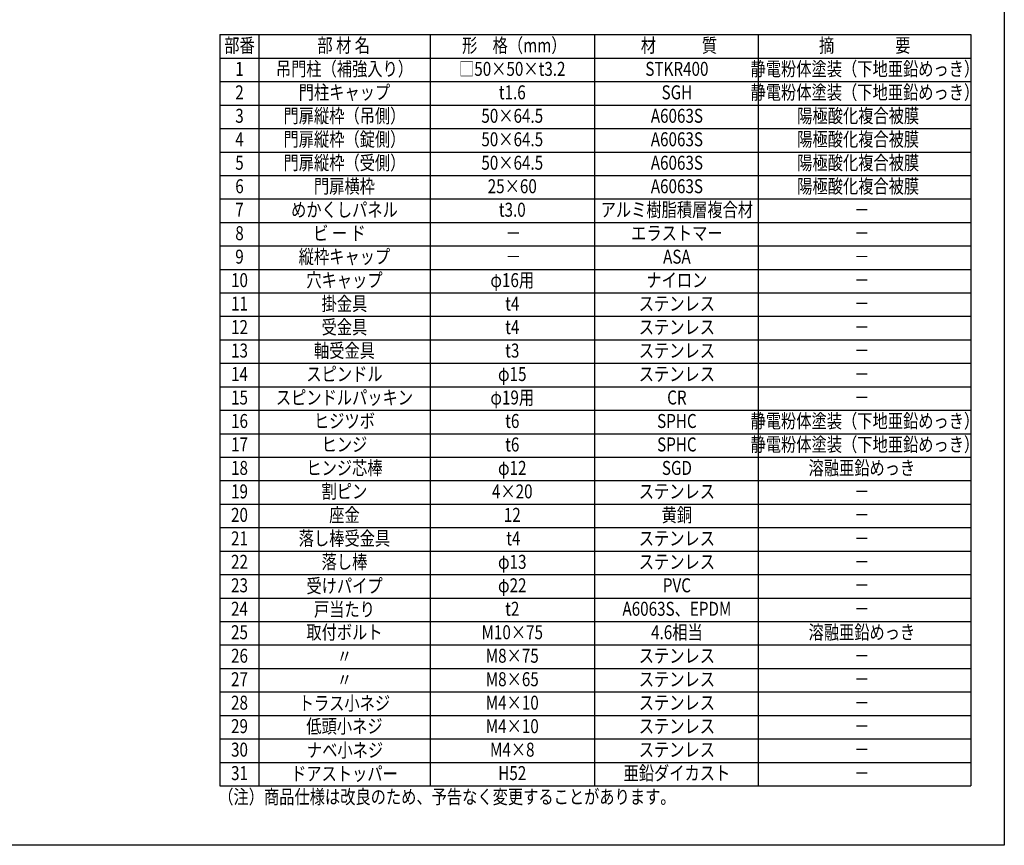
# Model space of a CAD drawing. Extents: x 0 to 7400, y 0 to 5340.
# Drawn here: x 3875 to 7400, y 0 to 2954 of the extents above; entities that cross this region are included whole.
import ezdxf
from ezdxf.enums import TextEntityAlignment as Align

# ---------------------------------------------------------------- set-up
doc = ezdxf.new("R2010")
doc.units = 0
doc.header["$LTSCALE"] = 200
doc.header["$MEASUREMENT"] = 0
doc.layers.add('MOJI', color=6, linetype='CONTINUOUS')
doc.layers.add('ZWAKU', color=7, linetype='CONTINUOUS')
doc.styles.add('EXT08', font='ROMANS', dxfattribs={"width": 0.8, "bigfont": 'EXTFONT'})

# ---------------------------------------------------------------- blocks, each defined once
blk = doc.blocks.new('CALCOMP_TECHJET720A3')
at = {"layer": 'ZWAKU', "color": 2}
blk.add_lwpolyline([(0, 0), (0, 267), (370, 267), (370, 0)], close=True, dxfattribs=at)

msp = doc.modelspace()

# ---------------------------------------------------------------- linework, layer by layer
at = {"layer": 'MOJI'}
for p, q in [((4591.3697977, 2900.808731), (7280.0949146, 2900.808731)), ((4591.3697977, 2900.808731), (4591.3697977, 212.808731)), ((4731.3697977, 2900.808731), (4731.3697977, 212.808731)), ((5343.983215, 2900.808731), (5343.983215, 212.808731)), ((5933.3724164, 2900.808731), (5933.3724164, 212.808731)), ((6519.0298698, 2900.808731), (6519.0298698, 212.808731)), ((7280.0949146, 2900.808731), (7280.0949146, 212.808731)), ((4591.3697977, 2816.808731), (7280.0949146, 2816.808731)), ((4591.3697977, 2732.808731), (7280.0949146, 2732.808731)), ((4591.3697977, 2648.808731), (7280.0949146, 2648.808731)), ((4591.3697977, 2564.808731), (7280.0949146, 2564.808731)), ((4591.3697977, 2480.808731), (7280.0949146, 2480.808731)), ((4591.3697977, 2396.808731), (7280.0949146, 2396.808731)), ((4591.3697977, 2312.808731), (7280.0949146, 2312.808731)), ((4591.3698011, 2228.808731), (7280.094918, 2228.808731)), ((4591.3697977, 2144.808731), (7280.0949146, 2144.808731)), ((4591.3697977, 2060.808731), (7280.0949146, 2060.808731)), ((4591.3697977, 1976.808731), (7280.0949146, 1976.808731)), ((4591.3697977, 1892.808731), (7280.0949146, 1892.808731)), ((4591.3697977, 1808.808731), (7280.0949146, 1808.808731)), ((4591.3697977, 1724.808731), (7280.0949146, 1724.808731)), ((4591.3697977, 1640.808731), (7280.0949146, 1640.808731)), ((4591.3697977, 1556.808731), (7280.0949146, 1556.808731)), ((4591.3697977, 1472.808731), (7280.0949146, 1472.808731)), ((4591.3697977, 1388.808731), (7280.0949146, 1388.808731)), ((4591.3697977, 1304.808731), (7280.0949146, 1304.808731)), ((4591.3697977, 1220.808731), (7280.0949146, 1220.808731)), ((4591.3697977, 1136.808731), (7280.0949146, 1136.808731)), ((4591.3697977, 1052.808731), (7280.0949146, 1052.808731)), ((4591.3697977, 968.808731), (7280.0949146, 968.808731)), ((4591.3697977, 884.808731), (7280.0949146, 884.808731)), ((4591.3697977, 800.808731), (7280.0949146, 800.808731)), ((4591.3697977, 716.808731), (7280.0949146, 716.808731)), ((4591.3697977, 632.808731), (7280.0949146, 632.808731)), ((4591.3697977, 548.808731), (7280.0949146, 548.808731)), ((4591.3697977, 464.808731), (7280.0949146, 464.808731)), ((4591.3697977, 380.808731), (7280.0949146, 380.808731)), ((4591.3697977, 296.808731), (7280.0949146, 296.808731)), ((4591.3697977, 212.808731), (7280.0949146, 212.808731))]:
    msp.add_line(p, q, dxfattribs=at)

# ---------------------------------------------------------------- block references
at = {"layer": 'ZWAKU', "xscale": 20, "yscale": 20, "zscale": 20}
msp.add_blockref('CALCOMP_TECHJET720A3', (0, 0.0000003), dxfattribs=at)

# ---------------------------------------------------------------- texts
at = {"layer": 'MOJI', "style": 'EXT08', "width": 0.8}
for s, p in [('部番', (4661.9429753, 2855.8143338)), ('部 材 名', (5034.9610989, 2855.8143338)), ('形\u3000格（mm）', (5645.9241422, 2855.8143338)), ('材\u3000\u3000\u3000質', (6235.3133162, 2855.8143338)), ('摘\u3000\u3000\u3000\u3000要', (6900.2356861, 2855.8143338)), ('1', (4661.9429753, 2771.8143338)), ('吊門柱（補強入り）', (5037.6765064, 2771.8143338)), ('□50×50×t3.2', (5638.4606461, 2771.8143338)), ('STKR400', (6227.8498475, 2771.8143338)), ('静電粉体塗装（下地亜鉛めっき）', (6900.9354576, 2771.8143338)), ('2', (4661.9429753, 2687.8143338)), ('門柱キャップ', (5037.6765064, 2687.8143338)), ('t1.6', (5638.4606461, 2687.8143338)), ('SGH', (6227.8498475, 2687.8143338)), ('静電粉体塗装（下地亜鉛めっき）', (6900.9354576, 2687.8143338)), ('3', (4661.9429753, 2603.8143338)), ('門扉縦枠（吊側）', (5037.6765064, 2603.8143338)), ('50×64.5', (5638.4606461, 2603.8143338)), ('A6063S', (6227.8498475, 2603.8143338)), ('陽極酸化複合被膜', (6876.9468535, 2603.8143338)), ('4', (4661.9429753, 2519.8143338)), ('門扉縦枠（錠側）', (5037.6765064, 2519.8143338)), ('50×64.5', (5638.4606461, 2519.8143338)), ('A6063S', (6227.8498475, 2519.8143338)), ('陽極酸化複合被膜', (6876.9468535, 2519.8143338)), ('門扉縦枠（受側）', (5037.6765064, 2435.8143338)), ('50×64.5', (5638.4606461, 2435.8143338)), ('A6063S', (6227.8498475, 2435.8143338)), ('陽極酸化複合被膜', (6876.9468535, 2435.8143338)), ('5', (4661.9429753, 2435.8143338)), ('6', (4661.9429753, 2351.8143338)), ('門扉横枠', (5037.6765064, 2351.8143338)), ('25×60', (5638.4606461, 2351.8143338)), ('A6063S', (6227.8498475, 2351.8143338)), ('陽極酸化複合被膜', (6876.9468535, 2351.8143338)), ('7', (4661.9429753, 2267.8143338)), ('めかくしパネル', (5037.6765064, 2267.8143338)), ('t3.0', (5638.4606495, 2267.8143338)), ('アルミ樹脂積層複合材', (6227.8498509, 2267.8143338)), ('－', (6890.0887123, 2267.8143338)), ('ビ ー ド', (5019.8520411, 2183.8143338)), ('8', (4661.9429753, 2183.8143338)), ('－', (5642.1923975, 2183.8143338)), ('エラストマー', (6227.8498509, 2183.8143338)), ('－', (6890.0887123, 2183.8143338)), ('9', (4661.9429753, 2099.8143338)), ('縦枠キャップ', (5037.6765064, 2099.8143338)), ('ASA', (6227.8498475, 2099.8143338)), ('－', (5642.1923941, 2099.8143338)), ('－', (6890.0887089, 2099.8143338)), ('10', (4661.9429753, 2015.8143338)), ('穴キャップ', (5037.6765064, 2015.8143338)), ('φ16用', (5638.4606461, 2015.8143338)), ('ナイロン', (6227.8498475, 2015.8143338)), ('－', (6890.0887089, 2015.8143338)), ('11', (4661.9429753, 1931.8143338)), ('掛金具', (5037.6765064, 1931.8143338)), ('t4', (5638.4606461, 1931.8143338)), ('ステンレス', (6227.8498475, 1931.8143338)), ('－', (6890.0887089, 1931.8143338)), ('12', (4661.9429753, 1847.8143338)), ('受金具', (5037.6765064, 1847.8143338)), ('t4', (5638.4606461, 1847.8143338)), ('ステンレス', (6227.8498475, 1847.8143338)), ('－', (6890.0887089, 1847.8143338)), ('軸受金具', (5037.6765064, 1763.8143338)), ('13', (4661.9429753, 1763.8143338)), ('t3', (5638.4606461, 1763.8143338)), ('ステンレス', (6227.8498475, 1763.8143338)), ('－', (6890.0887089, 1763.8143338)), ('14', (4661.9429753, 1679.8143338)), ('スピンドル', (5037.6765064, 1679.8143338)), ('φ15', (5638.4606461, 1679.8143338)), ('ステンレス', (6227.8498475, 1679.8143338)), ('－', (6890.0887089, 1679.8143338)), ('15', (4661.9429753, 1595.8143338)), ('スピンドルパッキン', (5037.6765064, 1595.8143338)), ('φ19用', (5638.4606461, 1595.8143338)), ('CR', (6227.8498475, 1595.8143338)), ('－', (6890.0887089, 1595.8143338)), ('静電粉体塗装（下地亜鉛めっき）', (6900.9354576, 1511.8143338)), ('16', (4661.9429753, 1511.8143338)), ('ヒジツボ', (5037.6765064, 1511.8143338)), ('t6', (5638.4606461, 1511.8143338)), ('SPHC', (6227.8498475, 1511.8143338)), ('17', (4661.9429753, 1427.8143338)), ('ヒンジ', (5037.6765064, 1427.8143338)), ('t6', (5638.4606461, 1427.8143338)), ('SPHC', (6227.8498475, 1427.8143338)), ('静電粉体塗装（下地亜鉛めっき）', (6900.9354576, 1427.8143338)), ('18', (4661.9429753, 1343.8143338)), ('ヒンジ芯棒', (5037.6765064, 1343.8143338)), ('φ12', (5638.4606461, 1343.8143338)), ('SGD', (6227.8498475, 1343.8143338)), ('溶融亜鉛めっき', (6890.0887089, 1343.8143338)), ('19', (4661.9429753, 1259.8143338)), ('割ピン', (5037.6765064, 1259.8143338)), ('4×20', (5638.4606461, 1259.8143338)), ('ステンレス', (6227.8498475, 1259.8143338)), ('－', (6890.0887089, 1259.8143338)), ('20', (4661.9429753, 1175.8143338)), ('座金', (5037.6765064, 1175.8143338)), ('12', (5638.4606461, 1175.8143338)), ('黄銅', (6227.8498475, 1175.8143338)), ('－', (6890.0887089, 1175.8143338)), ('落し棒受金具', (5037.6765064, 1091.8143338)), ('21', (4661.9429753, 1091.8143338)), ('t4', (5642.1923941, 1091.8143338)), ('ステンレス', (6227.8498475, 1091.8143338)), ('－', (6890.0887089, 1091.8143338)), ('22', (4661.9429753, 1007.8143338)), ('落し棒', (5037.6765064, 1007.8143338)), ('φ13', (5638.4606461, 1007.8143338)), ('ステンレス', (6227.8498475, 1007.8143338)), ('－', (6890.0887089, 1007.8143338)), ('23', (4661.9429753, 923.8143338)), ('受けパイプ', (5037.9854819, 921.8400296)), ('φ22', (5638.4606461, 923.8143338)), ('PVC', (6227.8498475, 923.8143338)), ('－', (6890.0887089, 923.8143338)), ('24', (4661.9429753, 839.8143338)), ('戸当たり', (5037.6765064, 837.8400296)), ('t2', (5638.4606461, 839.8143338)), ('A6063S、EPDM', (6227.8498475, 839.8143338)), ('－', (6890.0887089, 839.8143338)), ('25', (4661.9429753, 755.8143338)), ('取付ボルト', (5037.6765064, 755.8143338)), ('M10×75', (5638.4606461, 755.8143338)), ('4.6相当', (6227.8498475, 755.8143338)), ('溶融亜鉛めっき', (6890.0887089, 755.8143338)), ('26', (4661.9429753, 671.8143338)), ('〃', (5037.6765064, 669.8400296)), ('M8×75', (5638.4606461, 671.8143338)), ('ステンレス', (6227.8498475, 671.8143338)), ('－', (6890.0887089, 671.8143338)), ('27', (4661.9429753, 587.8143338)), ('〃', (5037.6765064, 585.8400296)), ('M8×65', (5638.4606461, 587.8143338)), ('ステンレス', (6227.8498475, 587.8143338)), ('－', (6890.0887089, 587.8143338)), ('－', (6890.0887089, 587.8143338)), ('28', (4661.9429753, 503.8143338)), ('トラス小ネジ', (5037.6765064, 501.8400296)), ('M4×10', (5638.4606461, 503.8143338)), ('ステンレス', (6227.8498475, 503.8143338)), ('－', (6890.0887089, 503.8143338)), ('低頭小ネジ', (5037.6765064, 419.8143338)), ('29', (4661.9429753, 419.8143338)), ('M4×10', (5638.4606461, 419.8143338)), ('ステンレス', (6227.8498475, 419.8143338)), ('－', (6890.0887089, 419.8143338)), ('30', (4661.9429753, 335.8143338)), ('ナベ小ネジ', (5039.8499165, 333.8400296)), ('M4×8', (5638.4606408, 335.8143338)), ('ステンレス', (6227.8498422, 335.8143338)), ('－', (6890.0887036, 335.8143338)), ('31', (4661.9429753, 251.8143338)), ('ドアストッパー', (5037.6765064, 249.8400296)), ('H52', (5638.4606461, 251.8143338)), ('亜鉛ダイカスト', (6227.8498475, 251.8143338)), ('－', (6890.0887089, 251.8143338))]:
    msp.add_text(s, height=50, dxfattribs=at).set_placement(p, align=Align.MIDDLE)
msp.add_text('（注）商品仕様は改良のため、予告なく変更することがあります。', height=50, dxfattribs=at).set_placement((4585.8699667, 148.4908636))

doc.saveas('drawing.dxf')
